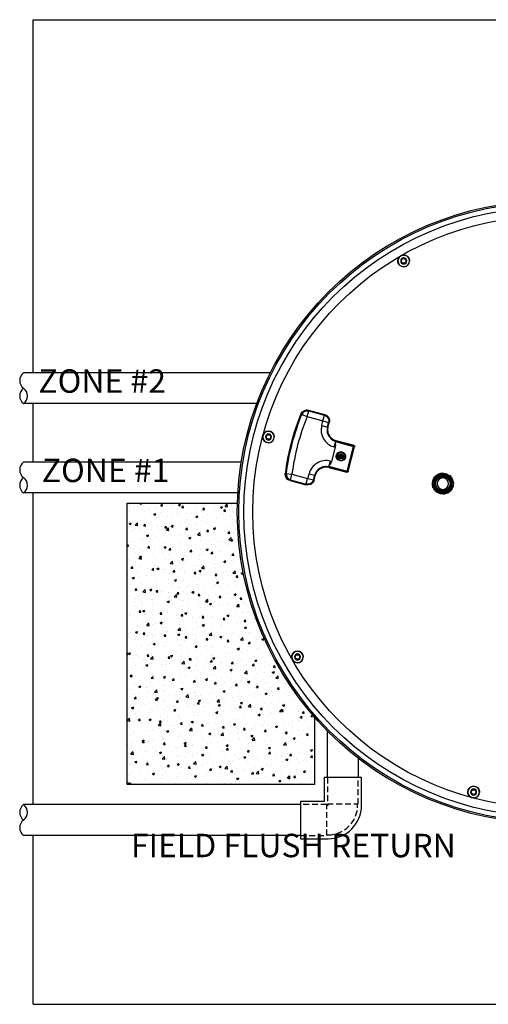
# Model space of a CAD drawing. Units: inches. Extents: x 96868 to 98132, y 163031 to 163453.
# Drawn here: x 98087 to 98107, y 163034 to 163076 of the extents above; entities that cross this region are included whole.
import ezdxf

# ---------------------------------------------------------------- set-up
doc = ezdxf.new("R2010")
doc.units = ezdxf.units.IN
doc.header["$MEASUREMENT"] = 0
doc.linetypes.add('HIDDEN', pattern=[0.375, 0.25, -0.125])
for name, color, linetype in [('24PolylokLid', 3, 'Continuous'), ('FILL-PAD', 8, 'Continuous'), ('Housing', 3, 'Continuous'), ('SPEARS_H', 4, 'HIDDEN'), ('SPEARS_S', 5, 'Continuous')]:
    doc.layers.add(name, color=color, linetype=linetype)
doc.styles.get("Standard").update_dxf_attribs({"font": 'arial.ttf'})

# ---------------------------------------------------------------- blocks, each defined once
blk = doc.blocks.new('F406-010')
at = {"layer": 'SPEARS_H'}
for p, q in [((0.6875, 0.63), (0.63, 0.63)), ((1.8125, 0.6575), (0.6875, 0.6575)), ((0.6875, 0.6575), (0.6875, -0.6575)), ((0.6575, -0.6875), (-0.6575, -0.6875)), ((-0.6575, -0.6875), (-0.6575, -1.8125)), ((-0.63, -0.63), (-0.63, -0.6875)), ((0.6875, -0.63), (0.63, -0.63)), ((0.63, -0.63), (0.63, -0.6875)), ((0.6575, -1.8125), (0.6575, -0.6875)), ((0.6875, -0.6575), (1.8125, -0.6575))]:
    blk.add_line(p, q, dxfattribs=at)
blk.add_arc((0.63, -0.63), 1.26, 90, 180, dxfattribs=at)
at = {"layer": 'SPEARS_S'}
for p, q in [((1.8125, 0.79685), (0.63, 0.79685)), ((1.8125, -0.79685), (1.8125, 0.79685)), ((-0.79685, -0.63), (-0.79685, -0.79685)), ((-0.79685, -0.79685), (-0.79685, -1.8125)), ((0.79685, -1.8125), (0.79685, -0.79685)), ((0.79685, -0.79685), (1.8125, -0.79685)), ((-0.79685, -1.8125), (0.79685, -1.8125))]:
    blk.add_line(p, q, dxfattribs=at)
blk.add_arc((0.63, -0.63), 1.42685, 90, 180, dxfattribs=at)
blk = doc.blocks.new('24polylocklid')
at = {"layer": '24PolylokLid', "color": 0}
for p, q in [((-8.998, 8.783), (-8.978, 8.854)), ((-8.978, 8.854), (-8.967, 8.876)), ((-8.967, 8.876), (-8.922, 8.933)), ((-8.967, 8.876), (-8.967, 8.876)), ((-8.922, 8.933), (-8.903, 8.949)), ((-8.903, 8.949), (-8.839, 8.984)), ((-8.903, 8.949), (-8.903, 8.949)), ((-8.839, 8.984), (-8.816, 8.992)), ((-8.816, 8.992), (-8.743, 9)), ((-8.816, 8.992), (-8.816, 8.992)), ((-8.743, 9), (-8.718, 8.998)), ((-8.718, 8.998), (-8.651, 8.98)), ((-8.718, 8.998), (-8.718, 8.998)), ((-8.651, 8.98), (-8.626, 8.967)), ((-8.651, 8.98), (-8.651, 8.98)), ((-8.626, 8.967), (-8.568, 8.921)), ((-8.626, 8.967), (-8.626, 8.967)), ((-8.568, 8.921), (-8.553, 8.902)), ((-8.553, 8.902), (-8.517, 8.838)), ((-8.553, 8.902), (-8.553, 8.902)), ((-8.517, 8.838), (-8.51, 8.814)), ((-9, 8.759), (-8.998, 8.783)), ((-8.992, 8.686), (-9, 8.759)), ((-8.998, 8.783), (-8.998, 8.783)), ((-8.992, 8.686), (-8.992, 8.686)), ((-8.985, 8.663), (-8.992, 8.686)), ((-8.949, 8.599), (-8.985, 8.663)), ((-8.949, 8.599), (-8.949, 8.599)), ((-8.899, 8.55), (-8.949, 8.599)), ((-8.875, 8.534), (-8.899, 8.55)), ((-8.899, 8.55), (-8.899, 8.55)), ((-8.875, 8.534), (-8.875, 8.534)), ((-8.854, 8.523), (-8.875, 8.534)), ((-8.783, 8.503), (-8.854, 8.523)), ((-8.783, 8.503), (-8.783, 8.503)), ((-8.759, 8.501), (-8.783, 8.503)), ((-8.686, 8.51), (-8.759, 8.501)), ((-8.673, 8.514), (-8.686, 8.51)), ((-8.686, 8.51), (-8.686, 8.51)), ((-8.673, 8.514), (-8.608, 8.547)), ((-8.673, 8.514), (-8.673, 8.514)), ((-8.673, 8.514), (-8.673, 8.514)), ((-8.608, 8.547), (-8.588, 8.562)), ((-8.588, 8.562), (-8.532, 8.631)), ((-8.588, 8.562), (-8.588, 8.562)), ((-8.532, 8.631), (-8.504, 8.717)), ((-8.532, 8.631), (-8.532, 8.631)), ((-8.51, 8.814), (-8.507, 8.802)), ((-8.51, 8.814), (-8.51, 8.814)), ((-8.504, 8.717), (-8.507, 8.802)), ((-8.504, 8.717), (-8.504, 8.717)), ((-11.293, 1.302), (-11.282, 1.351)), ((-11.293, 1.302), (-11.293, 1.302)), ((-11.293, 1.302), (-11.259, 1.297)), ((-11.282, 1.351), (-11.253, 1.415)), ((-11.282, 1.351), (-11.282, 1.351)), ((-11.259, 1.297), (-11.25, 1.341)), ((-11.259, 1.297), (-11.259, 1.297)), ((-11.259, 1.297), (-11.255, 1.297)), ((-11.259, 1.297), (-11.259, 1.297)), ((-11.232, 1.376), (-11.255, 1.297)), ((-11.255, 1.297), (-11.255, 1.297)), ((-11.255, 1.297), (-11.255, 1.297)), ((-11.255, 1.297), (-11.253, 1.297)), ((-11.255, 1.297), (-11.255, 1.297)), ((-11.253, 1.415), (-11.187, 1.488)), ((-11.253, 1.415), (-11.253, 1.415)), ((-11.242, 1.346), (-11.253, 1.297)), ((-11.253, 1.297), (-11.005, 1.265)), ((-11.25, 1.341), (-11.223, 1.398)), ((-11.25, 1.341), (-11.25, 1.341)), ((-11.206, 1.415), (-11.242, 1.346)), ((-11.184, 1.442), (-11.232, 1.376)), ((-11.232, 1.376), (-11.232, 1.376)), ((-11.223, 1.398), (-11.164, 1.464)), ((-11.223, 1.398), (-11.223, 1.398)), ((-11.154, 1.467), (-11.206, 1.415)), ((-11.187, 1.488), (-11.104, 1.532)), ((-11.187, 1.488), (-11.187, 1.488)), ((-11.166, 1.459), (-11.184, 1.442)), ((-11.184, 1.442), (-11.184, 1.442)), ((-11.104, 1.496), (-11.166, 1.459)), ((-11.164, 1.464), (-11.091, 1.503)), ((-11.164, 1.464), (-11.164, 1.464)), ((-11.006, 1.516), (-11.154, 1.467)), ((-11.104, 1.532), (-11.074, 1.54)), ((-11.081, 1.505), (-11.104, 1.496)), ((-11.104, 1.496), (-11.104, 1.496)), ((-11.091, 1.503), (-11.064, 1.51)), ((-11.009, 1.516), (-11.081, 1.505)), ((-11.074, 1.54), (-11.017, 1.546)), ((-11.074, 1.54), (-11.074, 1.54)), ((-11.064, 1.51), (-11.013, 1.516)), ((-11.064, 1.51), (-11.064, 1.51)), ((-11.017, 1.546), (-10.319, 1.549)), ((-11.017, 1.546), (-11.017, 1.546)), ((-11.013, 1.516), (-10.315, 1.519)), ((-11.009, 1.516), (-11.009, 1.516)), ((-11.005, 1.265), (-11.006, 1.516)), ((-11.005, 1.265), (-10.314, 1.268)), ((-10.319, 1.549), (-10.319, 1.549)), ((-10.319, 1.549), (-10.263, 1.544)), ((-10.319, 1.549), (-10.319, 1.549)), ((-10.315, 1.519), (-10.265, 1.514)), ((-10.315, 1.519), (-10.315, 1.519)), ((-10.314, 1.268), (-10.315, 1.519)), ((-10.309, 1.263), (-10.058, 1.264)), ((-10.308, 1.056), (-10.309, 1.263)), ((-10.265, 1.514), (-10.199, 1.492)), ((-10.265, 1.514), (-10.265, 1.514)), ((-10.263, 1.544), (-10.189, 1.519)), ((-10.263, 1.544), (-10.263, 1.544)), ((-10.199, 1.492), (-10.139, 1.45)), ((-10.199, 1.492), (-10.199, 1.492)), ((-10.189, 1.519), (-10.122, 1.472)), ((-10.189, 1.519), (-10.189, 1.519)), ((-10.139, 1.45), (-10.122, 1.432)), ((-10.122, 1.472), (-10.103, 1.452)), ((-10.122, 1.432), (-10.08, 1.367)), ((-10.122, 1.432), (-10.122, 1.432)), ((-10.103, 1.452), (-10.056, 1.379)), ((-10.103, 1.452), (-10.103, 1.452)), ((-10.08, 1.367), (-10.062, 1.309)), ((-10.062, 1.309), (-10.058, 1.264)), ((-10.062, 1.309), (-10.062, 1.309)), ((-10.032, 1.265), (-10.058, 1.264)), ((-10.057, 1.058), (-10.058, 1.264)), ((-10.056, 1.379), (-10.036, 1.315)), ((-10.036, 1.315), (-10.032, 1.265)), ((-10.036, 1.315), (-10.036, 1.315)), ((-10.031, 1.058), (-10.032, 1.265)), ((-10.308, 1.056), (-10.057, 1.058)), ((-10.031, 1.058), (-10.057, 1.058)), ((-10.057, 1.058), (-10.047, 0.96)), ((-10.057, 1.058), (-10.057, 1.058)), ((-10.047, 0.96), (-10.016, 0.863)), ((-10.047, 0.96), (-10.047, 0.96)), ((-10.031, 1.058), (-10.021, 0.967)), ((-10.031, 1.058), (-10.031, 1.058)), ((-10.021, 0.967), (-9.979, 0.846)), ((-10.021, 0.967), (-10.021, 0.967)), ((-10.016, 0.863), (-10.002, 0.832)), ((-9.979, 0.846), (-9.923, 0.762)), ((-9.979, 0.846), (-9.979, 0.846)), ((-10.002, 0.832), (-9.942, 0.742)), ((-10.002, 0.832), (-10.002, 0.832)), ((-9.942, 0.742), (-9.883, 0.683)), ((-9.923, 0.762), (-9.868, 0.706)), ((-9.883, 0.683), (-9.795, 0.623)), ((-9.883, 0.683), (-9.883, 0.683)), ((-9.868, 0.706), (-9.785, 0.649)), ((-9.868, 0.706), (-9.868, 0.706)), ((-9.795, 0.623), (-9.694, 0.582)), ((-9.785, 0.649), (-9.689, 0.611)), ((-9.694, 0.582), (-9.658, 0.573)), ((-9.689, 0.611), (-9.656, 0.603)), ((-9.658, 0.573), (-9.559, 0.564)), ((-9.658, 0.573), (-9.658, 0.573)), ((-9.656, 0.603), (-9.562, 0.594)), ((-9.656, 0.603), (-9.656, 0.603)), ((-9.576, 0.563), (-9.582, 0.557)), ((-9.582, 0.557), (-9.578, 0.543)), ((-9.582, 0.557), (-9.582, 0.557)), ((-9.559, 0.564), (-9.578, 0.543)), ((-9.578, 0.543), (-8.761, 0.547)), ((-9.558, 0.51), (-9.578, 0.543)), ((-9.572, 0.564), (-9.576, 0.563)), ((-9.576, 0.563), (-9.576, 0.563)), ((-9.572, 0.564), (-9.572, 0.564)), ((-9.562, 0.594), (-8.767, 0.597)), ((-9.562, 0.594), (-9.562, 0.594)), ((-9.559, 0.564), (-8.764, 0.567)), ((-9.558, 0.51), (-9.558, 0.51)), ((-9.548, 0.49), (-9.558, 0.51)), ((-9.558, 0.313), (-9.558, 0.51)), ((-9.548, 0.49), (-9.548, 0.49)), ((-9.515, 0.41), (-9.548, 0.49)), ((-8.761, 0.547), (-8.781, 0.567)), ((-8.767, 0.597), (-8.767, 0.597)), ((-8.767, 0.597), (-8.758, 0.596)), ((-8.767, 0.597), (-8.767, 0.597)), ((-8.764, 0.567), (-8.76, 0.567)), ((-8.764, 0.567), (-8.764, 0.567)), ((-8.761, 0.547), (-8.744, 0.547)), ((-8.756, -0.543), (-8.761, 0.547)), ((-8.76, 0.567), (-8.755, 0.565)), ((-8.76, 0.567), (-8.76, 0.567)), ((-8.758, 0.596), (-8.745, 0.592)), ((-8.758, 0.596), (-8.758, 0.596)), ((-8.755, 0.565), (-8.749, 0.56)), ((-8.755, 0.565), (-8.755, 0.565)), ((-8.749, 0.56), (-8.744, 0.551)), ((-8.749, 0.56), (-8.749, 0.56)), ((-8.745, 0.592), (-8.729, 0.58)), ((-8.745, 0.592), (-8.745, 0.592)), ((-8.744, 0.551), (-8.744, 0.547)), ((-8.744, 0.551), (-8.744, 0.551)), ((-8.739, -0.543), (-8.744, 0.547)), ((-8.717, 0.547), (-8.744, 0.547)), ((-8.729, 0.58), (-8.718, 0.556)), ((-8.729, 0.58), (-8.729, 0.58)), ((-8.718, 0.556), (-8.717, 0.547)), ((-8.718, 0.556), (-8.718, 0.556)), ((-8.712, -0.543), (-8.717, 0.547)), ((-4.869, 0.407), (-4.749, 0.444)), ((-4.749, 0.444), (-4.634, 0.447)), ((-4.634, 0.447), (-4.519, 0.422)), ((-4.519, 0.422), (-4.483, 0.407)), ((-12.625, 0.008), (-12.623, 0.033)), ((-12.617, -0.064), (-12.625, 0.008)), ((-12.623, 0.033), (-12.603, 0.103)), ((-12.623, 0.033), (-12.623, 0.033)), ((-12.603, 0.103), (-12.592, 0.125)), ((-12.592, 0.125), (-12.546, 0.182)), ((-12.592, 0.125), (-12.592, 0.125)), ((-12.546, 0.182), (-12.527, 0.198)), ((-12.527, 0.198), (-12.463, 0.234)), ((-12.527, 0.198), (-12.527, 0.198)), ((-12.463, 0.234), (-12.44, 0.241)), ((-12.44, 0.241), (-12.367, 0.25)), ((-12.44, 0.241), (-12.44, 0.241)), ((-12.367, 0.25), (-12.343, 0.248)), ((-12.343, 0.248), (-12.276, 0.229)), ((-12.343, 0.248), (-12.343, 0.248)), ((-12.276, 0.229), (-12.25, 0.216)), ((-12.276, 0.229), (-12.276, 0.229)), ((-12.25, 0.216), (-12.193, 0.17)), ((-12.25, 0.216), (-12.25, 0.216)), ((-12.193, 0.17), (-12.177, 0.152)), ((-12.177, 0.152), (-12.142, 0.087)), ((-12.177, 0.152), (-12.177, 0.152)), ((-12.142, 0.087), (-12.134, 0.064)), ((-12.134, 0.064), (-12.131, 0.052)), ((-12.134, 0.064), (-12.134, 0.064)), ((-12.128, -0.034), (-12.131, 0.052)), ((-9.558, 0.313), (-9.5, 0.313)), ((-9.515, 0.41), (-9.515, 0.41)), ((-9.5, 0.313), (-9.515, 0.41)), ((-9.5, 0.313), (-9.5, 0.313)), ((-9.497, -0.316), (-9.5, 0.313)), ((-9.376, -0.027), (-9.372, 0.043)), ((-9.372, 0.043), (-9.342, 0.109)), ((-9.346, -0.024), (-9.343, 0.038)), ((-9.343, 0.038), (-9.318, 0.098)), ((-9.342, 0.109), (-9.327, 0.128)), ((-9.327, 0.128), (-9.275, 0.169)), ((-9.327, 0.128), (-9.327, 0.128)), ((-9.318, 0.098), (-9.305, 0.115)), ((-9.305, 0.115), (-9.243, 0.16)), ((-9.305, 0.115), (-9.305, 0.115)), ((-9.275, 0.169), (-9.21, 0.191)), ((-9.243, 0.16), (-9.185, 0.174)), ((-9.21, 0.191), (-9.187, 0.194)), ((-9.187, 0.194), (-9.115, 0.186)), ((-9.187, 0.194), (-9.187, 0.194)), ((-9.185, 0.174), (-9.123, 0.166)), ((-9.185, 0.174), (-9.185, 0.174)), ((-9.123, 0.166), (-9.066, 0.136)), ((-9.115, 0.186), (-9.048, 0.152)), ((-9.066, 0.136), (-9.05, 0.122)), ((-9.05, 0.122), (-9.011, 0.058)), ((-9.05, 0.122), (-9.05, 0.122)), ((-9.048, 0.152), (-9.029, 0.136)), ((-9.029, 0.136), (-8.992, 0.084)), ((-9.029, 0.136), (-9.029, 0.136)), ((-9.011, 0.058), (-9.001, 0.001)), ((-9.001, 0.001), (-9.006, -0.043)), ((-9.001, 0.001), (-9.001, 0.001)), ((-9.001, 0.001), (-8.971, 0.001)), ((-8.992, 0.084), (-8.973, 0.022)), ((-8.971, 0.001), (-8.977, -0.047)), ((-8.973, 0.022), (-8.971, 0.001)), ((-8.971, 0.001), (-8.971, 0.001)), ((-5.123, -0.049), (-5.121, 0.064)), ((-5.121, 0.064), (-5.115, 0.1)), ((-5.115, 0.1), (-5.083, 0.191)), ((-5.115, 0.1), (-5.115, 0.1)), ((-5.09, -0.046), (-5.089, 0.059)), ((-5.089, 0.059), (-5.083, 0.094)), ((-5.083, 0.191), (-5.032, 0.274)), ((-5.083, 0.094), (-5.04, 0.205)), ((-5.083, 0.094), (-5.083, 0.094)), ((-5.04, 0.205), (-4.975, 0.292)), ((-5.032, 0.274), (-4.948, 0.358)), ((-4.975, 0.292), (-4.887, 0.362)), ((-4.948, 0.358), (-4.869, 0.407)), ((-4.887, 0.362), (-4.854, 0.379)), ((-4.869, 0.407), (-4.869, 0.407)), ((-4.854, 0.379), (-4.742, 0.414)), ((-4.854, 0.379), (-4.854, 0.379)), ((-4.742, 0.414), (-4.635, 0.417)), ((-4.635, 0.417), (-4.528, 0.394)), ((-4.528, 0.394), (-4.494, 0.379)), ((-4.494, 0.379), (-4.405, 0.321)), ((-4.494, 0.379), (-4.494, 0.379)), ((-4.483, 0.407), (-4.387, 0.345)), ((-4.483, 0.407), (-4.483, 0.407)), ((-4.405, 0.321), (-4.338, 0.251)), ((-4.387, 0.345), (-4.316, 0.269)), ((-4.338, 0.251), (-4.288, 0.165)), ((-4.316, 0.269), (-4.262, 0.177)), ((-4.288, 0.165), (-4.276, 0.134)), ((-4.276, 0.134), (-4.256, 0.035)), ((-4.276, 0.134), (-4.276, 0.134)), ((-4.254, 0.002), (-4.264, -0.092)), ((-4.262, 0.177), (-4.249, 0.144)), ((-4.256, 0.035), (-4.254, 0.002)), ((-4.254, 0.002), (-4.254, 0.002)), ((-4.254, 0.002), (-4.226, 0.002)), ((-4.249, 0.144), (-4.227, 0.038)), ((-4.249, 0.144), (-4.249, 0.144)), ((-4.226, 0.002), (-4.237, -0.098)), ((-4.227, 0.038), (-4.226, 0.002)), ((-4.226, 0.002), (-4.226, 0.002)), ((-12.617, -0.064), (-12.617, -0.064)), ((-12.609, -0.088), (-12.617, -0.064)), ((-12.573, -0.152), (-12.609, -0.088)), ((-12.573, -0.152), (-12.573, -0.152)), ((-12.524, -0.2), (-12.573, -0.152)), ((-12.5, -0.216), (-12.524, -0.2)), ((-12.524, -0.2), (-12.524, -0.2)), ((-12.5, -0.216), (-12.5, -0.216)), ((-12.478, -0.227), (-12.5, -0.216)), ((-12.408, -0.247), (-12.478, -0.227)), ((-12.408, -0.247), (-12.408, -0.247)), ((-12.383, -0.249), (-12.408, -0.247)), ((-12.311, -0.241), (-12.383, -0.249)), ((-12.298, -0.237), (-12.311, -0.241)), ((-12.311, -0.241), (-12.311, -0.241)), ((-12.298, -0.237), (-12.232, -0.204)), ((-12.298, -0.237), (-12.298, -0.237)), ((-12.298, -0.237), (-12.298, -0.237)), ((-12.232, -0.204), (-12.213, -0.189)), ((-12.213, -0.189), (-12.157, -0.119)), ((-12.213, -0.189), (-12.213, -0.189)), ((-12.157, -0.119), (-12.128, -0.034)), ((-12.157, -0.119), (-12.157, -0.119)), ((-12.128, -0.034), (-12.128, -0.034)), ((-9.555, -0.316), (-9.497, -0.316)), ((-9.554, -0.513), (-9.555, -0.316)), ((-9.544, -0.493), (-9.512, -0.413)), ((-9.512, -0.413), (-9.497, -0.316)), ((-9.512, -0.413), (-9.512, -0.413)), ((-9.376, -0.027), (-9.376, -0.027)), ((-9.357, -0.086), (-9.376, -0.027)), ((-9.306, -0.148), (-9.357, -0.086)), ((-9.346, -0.024), (-9.346, -0.024)), ((-9.33, -0.077), (-9.346, -0.024)), ((-9.287, -0.133), (-9.33, -0.077)), ((-9.306, -0.148), (-9.306, -0.148)), ((-9.26, -0.177), (-9.306, -0.148)), ((-9.287, -0.133), (-9.287, -0.133)), ((-9.248, -0.158), (-9.287, -0.133)), ((-9.192, -0.194), (-9.26, -0.177)), ((-9.19, -0.174), (-9.248, -0.158)), ((-9.14, -0.192), (-9.192, -0.194)), ((-9.192, -0.194), (-9.192, -0.194)), ((-9.19, -0.174), (-9.19, -0.174)), ((-9.164, -0.174), (-9.19, -0.174)), ((-9.091, -0.153), (-9.164, -0.174)), ((-9.077, -0.171), (-9.14, -0.192)), ((-9.074, -0.142), (-9.091, -0.153)), ((-9.091, -0.153), (-9.091, -0.153)), ((-9.057, -0.158), (-9.077, -0.171)), ((-9.077, -0.171), (-9.077, -0.171)), ((-9.03, -0.097), (-9.074, -0.142)), ((-9.006, -0.108), (-9.057, -0.158)), ((-9.006, -0.043), (-9.03, -0.097)), ((-9.03, -0.097), (-9.03, -0.097)), ((-9.006, -0.043), (-9.006, -0.043)), ((-8.977, -0.047), (-9.006, -0.108)), ((-9.006, -0.108), (-9.006, -0.108)), ((-8.977, -0.047), (-8.977, -0.047)), ((-5.097, -0.156), (-5.123, -0.049)), ((-5.042, -0.262), (-5.097, -0.156)), ((-5.067, -0.146), (-5.09, -0.046)), ((-5.015, -0.245), (-5.067, -0.146)), ((-5.042, -0.262), (-5.042, -0.262)), ((-5.016, -0.295), (-5.042, -0.262)), ((-4.923, -0.376), (-5.016, -0.295)), ((-5.015, -0.245), (-5.015, -0.245)), ((-4.991, -0.275), (-5.015, -0.245)), ((-4.904, -0.351), (-4.991, -0.275)), ((-4.814, -0.428), (-4.923, -0.376)), ((-4.803, -0.4), (-4.904, -0.351)), ((-4.803, -0.4), (-4.803, -0.4)), ((-4.767, -0.409), (-4.803, -0.4)), ((-4.657, -0.419), (-4.767, -0.409)), ((-4.551, -0.401), (-4.657, -0.419)), ((-4.519, -0.39), (-4.551, -0.401)), ((-4.551, -0.401), (-4.551, -0.401)), ((-4.51, -0.418), (-4.544, -0.43)), ((-4.43, -0.342), (-4.519, -0.39)), ((-4.415, -0.366), (-4.51, -0.418)), ((-4.357, -0.276), (-4.43, -0.342)), ((-4.336, -0.296), (-4.415, -0.366)), ((-4.312, -0.213), (-4.357, -0.276)), ((-4.357, -0.276), (-4.357, -0.276)), ((-4.288, -0.228), (-4.336, -0.296)), ((-4.336, -0.296), (-4.336, -0.296)), ((-4.272, -0.122), (-4.312, -0.213)), ((-4.245, -0.131), (-4.288, -0.228)), ((-4.264, -0.092), (-4.272, -0.122)), ((-4.272, -0.122), (-4.272, -0.122)), ((-4.237, -0.098), (-4.245, -0.131)), ((-4.245, -0.131), (-4.245, -0.131)), ((-9.975, -0.805), (-10.017, -0.891)), ((-9.953, -0.821), (-9.992, -0.902)), ((-9.936, -0.749), (-9.975, -0.805)), ((-9.975, -0.805), (-9.975, -0.805)), ((-9.916, -0.768), (-9.953, -0.821)), ((-9.953, -0.821), (-9.953, -0.821)), ((-9.903, -0.713), (-9.936, -0.749)), ((-9.936, -0.749), (-9.936, -0.749)), ((-9.885, -0.734), (-9.916, -0.768)), ((-9.916, -0.768), (-9.916, -0.768)), ((-9.828, -0.651), (-9.903, -0.713)), ((-9.903, -0.713), (-9.903, -0.713)), ((-9.815, -0.676), (-9.885, -0.734)), ((-9.885, -0.734), (-9.885, -0.734)), ((-9.799, -0.633), (-9.828, -0.651)), ((-9.828, -0.651), (-9.828, -0.651)), ((-9.7, -0.62), (-9.815, -0.676)), ((-9.815, -0.676), (-9.815, -0.676)), ((-9.706, -0.592), (-9.799, -0.633)), ((-9.669, -0.581), (-9.706, -0.592)), ((-9.706, -0.592), (-9.706, -0.592)), ((-9.665, -0.61), (-9.7, -0.62)), ((-9.7, -0.62), (-9.7, -0.62)), ((-9.554, -0.567), (-9.669, -0.581)), ((-9.557, -0.597), (-9.665, -0.61)), ((-9.576, -0.551), (-9.577, -0.561)), ((-9.577, -0.561), (-9.571, -0.567)), ((-9.577, -0.561), (-9.577, -0.561)), ((-9.574, -0.547), (-9.576, -0.551)), ((-9.576, -0.551), (-9.576, -0.551)), ((-9.574, -0.547), (-9.554, -0.513)), ((-9.574, -0.547), (-9.574, -0.547)), ((-9.574, -0.547), (-9.574, -0.547)), ((-9.573, -0.547), (-8.756, -0.543)), ((-9.573, -0.547), (-9.554, -0.567)), ((-9.571, -0.567), (-9.567, -0.567)), ((-9.571, -0.567), (-9.571, -0.567)), ((-9.554, -0.567), (-9.557, -0.597)), ((-9.557, -0.597), (-8.762, -0.594)), ((-9.557, -0.597), (-9.557, -0.597)), ((-9.554, -0.513), (-9.544, -0.493)), ((-9.554, -0.513), (-9.554, -0.513)), ((-9.554, -0.567), (-8.759, -0.563)), ((-9.554, -0.567), (-9.554, -0.567)), ((-9.544, -0.493), (-9.544, -0.493)), ((-8.776, -0.563), (-8.756, -0.543)), ((-8.759, -0.563), (-8.762, -0.593)), ((-8.753, -0.593), (-8.762, -0.594)), ((-8.756, -0.563), (-8.759, -0.563)), ((-8.756, -0.543), (-8.739, -0.543)), ((-8.746, -0.558), (-8.756, -0.563)), ((-8.756, -0.563), (-8.756, -0.563)), ((-8.729, -0.581), (-8.753, -0.593)), ((-8.753, -0.593), (-8.753, -0.593)), ((-8.741, -0.552), (-8.746, -0.558)), ((-8.746, -0.558), (-8.746, -0.558)), ((-8.739, -0.547), (-8.741, -0.552)), ((-8.741, -0.552), (-8.741, -0.552)), ((-8.739, -0.543), (-8.712, -0.543)), ((-8.739, -0.543), (-8.739, -0.547)), ((-8.739, -0.543), (-8.739, -0.543)), ((-8.739, -0.547), (-8.739, -0.547)), ((-8.718, -0.566), (-8.729, -0.581)), ((-8.729, -0.581), (-8.729, -0.581)), ((-8.713, -0.553), (-8.718, -0.566)), ((-8.718, -0.566), (-8.718, -0.566)), ((-8.712, -0.543), (-8.713, -0.553)), ((-8.713, -0.553), (-8.713, -0.553)), ((-8.712, -0.543), (-8.712, -0.543)), ((-4.814, -0.428), (-4.814, -0.428)), ((-4.776, -0.439), (-4.814, -0.428)), ((-4.658, -0.45), (-4.776, -0.439)), ((-4.544, -0.43), (-4.658, -0.45)), ((-4.544, -0.43), (-4.544, -0.43)), ((-10.298, -1.066), (-10.048, -1.065)), ((-10.297, -1.273), (-10.298, -1.066)), ((-10.046, -1.022), (-10.048, -1.065)), ((-10.048, -1.065), (-10.021, -1.066)), ((-10.047, -1.272), (-10.048, -1.065)), ((-10.042, -0.988), (-10.046, -1.022)), ((-10.046, -1.022), (-10.046, -1.022)), ((-10.017, -0.891), (-10.042, -0.988)), ((-10.02, -1.025), (-10.021, -1.066)), ((-10.021, -1.272), (-10.021, -1.066)), ((-9.992, -0.902), (-10.02, -1.025)), ((-10.02, -1.025), (-10.02, -1.025)), ((-10.017, -0.891), (-10.017, -0.891)), ((-9.992, -0.902), (-9.992, -0.902)), ((-11.282, -1.32), (-11.248, -1.315)), ((-11.272, -1.364), (-11.282, -1.32)), ((-11.272, -1.364), (-11.272, -1.364)), ((-11.248, -1.42), (-11.272, -1.364)), ((-11.239, -1.355), (-11.248, -1.315)), ((-11.244, -1.315), (-11.248, -1.315)), ((-11.201, -1.482), (-11.248, -1.42)), ((-11.244, -1.315), (-11.244, -1.315)), ((-11.242, -1.315), (-11.244, -1.315)), ((-11.244, -1.315), (-11.224, -1.385)), ((-11.244, -1.315), (-11.244, -1.315)), ((-11.242, -1.315), (-10.994, -1.281)), ((-11.242, -1.315), (-11.182, -1.446)), ((-11.242, -1.315), (-11.242, -1.315)), ((-11.239, -1.355), (-11.239, -1.355)), ((-11.228, -1.384), (-11.239, -1.355)), ((-11.176, -1.459), (-11.228, -1.384)), ((-11.224, -1.385), (-11.213, -1.407)), ((-11.213, -1.407), (-11.168, -1.463)), ((-11.213, -1.407), (-11.213, -1.407)), ((-11.201, -1.482), (-11.201, -1.482)), ((-11.12, -1.537), (-11.201, -1.482)), ((-11.182, -1.446), (-11.116, -1.5)), ((-11.176, -1.459), (-11.176, -1.459)), ((-11.104, -1.509), (-11.176, -1.459)), ((-11.168, -1.463), (-11.149, -1.479)), ((-11.149, -1.479), (-11.077, -1.518)), ((-11.149, -1.479), (-11.149, -1.479)), ((-11.12, -1.537), (-11.12, -1.537)), ((-11.054, -1.558), (-11.12, -1.537)), ((-11.116, -1.5), (-11.05, -1.525)), ((-11.104, -1.509), (-11.104, -1.509)), ((-11.044, -1.528), (-11.104, -1.509)), ((-11.077, -1.518), (-10.995, -1.532)), ((-11.077, -1.518), (-11.077, -1.518)), ((-11.054, -1.558), (-11.054, -1.558)), ((-11.004, -1.562), (-11.054, -1.558)), ((-11.05, -1.525), (-10.993, -1.532)), ((-11.044, -1.528), (-11.044, -1.528)), ((-11, -1.532), (-11.044, -1.528)), ((-11, -1.532), (-11.004, -1.562)), ((-11.004, -1.562), (-10.305, -1.559)), ((-11.004, -1.562), (-11.004, -1.562)), ((-11, -1.532), (-10.301, -1.529)), ((-11, -1.532), (-11, -1.532)), ((-10.994, -1.281), (-10.302, -1.278)), ((-10.993, -1.532), (-10.994, -1.281)), ((-10.301, -1.529), (-10.305, -1.559)), ((-10.255, -1.555), (-10.305, -1.559)), ((-10.301, -1.529), (-10.302, -1.278)), ((-10.257, -1.525), (-10.301, -1.529)), ((-10.297, -1.273), (-10.047, -1.272)), ((-10.2, -1.507), (-10.257, -1.525)), ((-10.257, -1.525), (-10.257, -1.525)), ((-10.191, -1.535), (-10.255, -1.555)), ((-10.255, -1.555), (-10.255, -1.555)), ((-10.135, -1.466), (-10.2, -1.507)), ((-10.119, -1.489), (-10.191, -1.535)), ((-10.117, -1.449), (-10.135, -1.466)), ((-10.135, -1.466), (-10.135, -1.466)), ((-10.099, -1.47), (-10.119, -1.489)), ((-10.119, -1.489), (-10.119, -1.489)), ((-10.074, -1.389), (-10.117, -1.449)), ((-10.051, -1.403), (-10.099, -1.47)), ((-10.052, -1.322), (-10.074, -1.389)), ((-10.074, -1.389), (-10.074, -1.389)), ((-10.047, -1.272), (-10.052, -1.322)), ((-10.052, -1.322), (-10.052, -1.322)), ((-10.026, -1.328), (-10.051, -1.403)), ((-10.051, -1.403), (-10.051, -1.403)), ((-10.047, -1.272), (-10.021, -1.272)), ((-10.047, -1.272), (-10.047, -1.272)), ((-10.021, -1.272), (-10.026, -1.328)), ((-10.026, -1.328), (-10.026, -1.328)), ((-10.021, -1.272), (-10.021, -1.272)), ((-9, -8.742), (-8.998, -8.718)), ((-8.992, -8.815), (-9, -8.742)), ((-8.998, -8.718), (-8.978, -8.647)), ((-8.998, -8.718), (-8.998, -8.718)), ((-8.992, -8.815), (-8.992, -8.815)), ((-8.985, -8.838), (-8.992, -8.815)), ((-8.978, -8.647), (-8.967, -8.625)), ((-8.967, -8.625), (-8.922, -8.568)), ((-8.967, -8.625), (-8.967, -8.625)), ((-8.922, -8.568), (-8.903, -8.552)), ((-8.903, -8.552), (-8.839, -8.517)), ((-8.903, -8.552), (-8.903, -8.552)), ((-8.839, -8.517), (-8.816, -8.509)), ((-8.816, -8.509), (-8.743, -8.501)), ((-8.816, -8.509), (-8.816, -8.509)), ((-8.743, -8.501), (-8.718, -8.503)), ((-8.718, -8.503), (-8.651, -8.521)), ((-8.718, -8.503), (-8.718, -8.503)), ((-8.651, -8.521), (-8.626, -8.534)), ((-8.651, -8.521), (-8.651, -8.521)), ((-8.626, -8.534), (-8.568, -8.58)), ((-8.626, -8.534), (-8.626, -8.534)), ((-8.568, -8.58), (-8.553, -8.599)), ((-8.553, -8.599), (-8.517, -8.663)), ((-8.553, -8.599), (-8.553, -8.599)), ((-8.532, -8.87), (-8.504, -8.784)), ((-8.517, -8.663), (-8.51, -8.687)), ((-8.51, -8.687), (-8.507, -8.699)), ((-8.51, -8.687), (-8.51, -8.687)), ((-8.504, -8.784), (-8.507, -8.699)), ((-8.504, -8.784), (-8.504, -8.784)), ((-8.949, -8.902), (-8.985, -8.838)), ((-8.949, -8.902), (-8.949, -8.902)), ((-8.899, -8.951), (-8.949, -8.902)), ((-8.875, -8.967), (-8.899, -8.951)), ((-8.899, -8.951), (-8.899, -8.951)), ((-8.875, -8.967), (-8.875, -8.967)), ((-8.854, -8.978), (-8.875, -8.967)), ((-8.783, -8.998), (-8.854, -8.978)), ((-8.783, -8.998), (-8.783, -8.998)), ((-8.759, -8.999), (-8.783, -8.998)), ((-8.686, -8.991), (-8.759, -8.999)), ((-8.673, -8.987), (-8.686, -8.991)), ((-8.686, -8.991), (-8.686, -8.991)), ((-8.673, -8.987), (-8.608, -8.954)), ((-8.673, -8.987), (-8.673, -8.987)), ((-8.673, -8.987), (-8.673, -8.987)), ((-8.608, -8.954), (-8.588, -8.939)), ((-8.588, -8.939), (-8.532, -8.87)), ((-8.588, -8.939), (-8.588, -8.939)), ((-8.532, -8.87), (-8.532, -8.87)), ((-0.171, -12.193), (-0.152, -12.177)), ((-0.152, -12.177), (-0.088, -12.141)), ((-0.152, -12.177), (-0.152, -12.177)), ((-0.088, -12.141), (-0.065, -12.134)), ((-0.065, -12.134), (0.008, -12.125)), ((-0.065, -12.134), (-0.065, -12.134)), ((0.008, -12.125), (0.032, -12.127)), ((0.032, -12.127), (0.099, -12.146)), ((0.032, -12.127), (0.032, -12.127)), ((0.099, -12.146), (0.125, -12.159)), ((0.099, -12.146), (0.099, -12.146)), ((0.125, -12.159), (0.182, -12.205)), ((0.125, -12.159), (0.125, -12.159)), ((-0.25, -12.367), (-0.248, -12.342)), ((-0.242, -12.439), (-0.25, -12.367)), ((-0.248, -12.342), (-0.228, -12.272)), ((-0.248, -12.342), (-0.248, -12.342)), ((-0.242, -12.439), (-0.242, -12.439)), ((-0.234, -12.463), (-0.242, -12.439)), ((-0.198, -12.527), (-0.234, -12.463)), ((-0.228, -12.272), (-0.217, -12.25)), ((-0.217, -12.25), (-0.171, -12.193)), ((-0.217, -12.25), (-0.217, -12.25)), ((-0.198, -12.527), (-0.198, -12.527)), ((-0.149, -12.575), (-0.198, -12.527)), ((-0.125, -12.591), (-0.149, -12.575)), ((-0.149, -12.575), (-0.149, -12.575)), ((-0.125, -12.591), (-0.125, -12.591)), ((-0.103, -12.602), (-0.125, -12.591)), ((-0.033, -12.622), (-0.103, -12.602)), ((0.077, -12.612), (0.143, -12.579)), ((0.143, -12.579), (0.162, -12.564)), ((0.162, -12.564), (0.218, -12.494)), ((0.162, -12.564), (0.162, -12.564)), ((0.182, -12.205), (0.198, -12.223)), ((0.198, -12.223), (0.233, -12.288)), ((0.198, -12.223), (0.198, -12.223)), ((0.218, -12.494), (0.247, -12.409)), ((0.218, -12.494), (0.218, -12.494)), ((0.233, -12.288), (0.241, -12.311)), ((0.241, -12.311), (0.244, -12.323)), ((0.241, -12.311), (0.241, -12.311)), ((0.247, -12.409), (0.244, -12.323)), ((0.247, -12.409), (0.247, -12.409)), ((-0.033, -12.622), (-0.033, -12.622)), ((-0.008, -12.624), (-0.033, -12.622)), ((0.064, -12.616), (-0.008, -12.624)), ((0.077, -12.612), (0.064, -12.616)), ((0.064, -12.616), (0.064, -12.616)), ((0.077, -12.612), (0.077, -12.612)), ((0.077, -12.612), (0.077, -12.612))]:
    blk.add_line(p, q, dxfattribs=at)
at = {"layer": '24PolylokLid'}
for radius in [13, 12.624]:
    blk.add_circle((0, 0), radius, dxfattribs=at)
at = {"layer": '24PolylokLid', "color": 0, "extrusion": (0, 0, -1)}
for centre, radius in [((8.75, 8.75), 0.247), ((8.75, 8.75), 0.128), ((12.375, 0), 0.247), ((12.375, 0), 0.128), ((9.174, 0), 0.161), ((9.174, 0), 0.0699), ((9.174, 0), 0.0336), ((4.675, 0), 0.373), ((4.675, 0), 0.33), ((4.675, 0), 0.245), ((8.75, -8.75), 0.247), ((8.75, -8.75), 0.128), ((0, -12.375), 0.247), ((0, -12.375), 0.128)]:
    blk.add_circle(centre, radius, dxfattribs=at)
at = {"layer": '24PolylokLid', "color": 0}
for centre, radius in [((-8.75, 8.75), 0.0977), ((-12.375, 0), 0.0977), ((-9.174, 0), 0.171), ((-9.174, 0), 0.1), ((-9.174, 0), 0.0637), ((-4.675, 0), 0.305), ((-8.75, -8.75), 0.0977), ((0, -12.375), 0.0977)]:
    blk.add_circle(centre, radius, dxfattribs=at)
for centre, radius, start, end in [((-1.481, 0.034), 9.894, 172.6367, 187.8633), ((-1.481, 0.034), 9.854, 172.632, 187.868), ((-1.481, 0.034), 9.603, 172.632, 187.868), ((-9.561, 1.06), 0.747, 180.25, 270.25), ((-9.552, -1.063), 0.747, 90.25, 180.25)]:
    blk.add_arc(centre, radius, start, end, dxfattribs=at)
at = {"layer": '24PolylokLid', "color": 0, "extrusion": (0, 0, -1)}
for centre, radius, start, end in [((1.481, 0.034), 9.86, 352.1367, 7.3633), ((10.314, 1.263), 0.00501, 89.75, 179.75), ((10.302, -1.273), 0.00501, 179.75, 269.75)]:
    blk.add_arc(centre, radius, start, end, dxfattribs=at)

msp = doc.modelspace()

# ---------------------------------------------------------------- hatches: boundary and pattern name
at = {"layer": 'FILL-PAD'}
h = msp.add_hatch(dxfattribs=at)
h.set_pattern_fill('AR-CONC', color=256, scale=0.125, style=0)
h.set_pattern_definition([(50, (96143.6346, 162886.05225), (0.89657523, -0.07844017), [0.09375, -1.03125]), (355, (96143.6346, 162886.05225), (-0.17343917, 0.94024017), [0.075, -0.825]), (100.4514, (96143.7093, 162886.0457), (0.72313673, 0.86179943), [0.07967524, -0.87642764]), (46.1842, (96143.6346, 162886.3023), (1.3340513, -0.20689877), [0.140625, -1.546875]), (96.6356, (96143.7458, 162886.285), (1.1683284, 1.2176473), [0.1195129, -1.31464125]), (351.1842, (96143.6346, 162886.3023), (1.1683274, 1.21764825), [0.1125, -1.2375]), (21, (96143.7596, 162886.23975), (0.74613382, -0.5032736), [0.09375, -1.03125]), (326, (96143.7596, 162886.23975), (0.30414416, 0.90643756), [0.075, -0.825]), (71.4514, (96143.8218, 162886.1978), (1.0502783, 0.40316312), [0.07967524, -0.87642764]), (37.5, (96143.6346, 162886.05225), (0.01519982, 0.416117317), [0, -0.815, 0, -0.8375, 0, -0.828125]), (7.5, (96143.6346, 162886.05225), (0.32883692, 0.49301464), [0, -0.4775, 0, -0.79625, 0, -0.315625]), (327.5, (96143.35586, 162886.05225), (0.667278045, -0.02819359), [0, -0.3125, 0, -0.975, 0, -1.29375]), (317.5, (96143.23086, 162886.05225), (0.72898271, 0.12513123), [0, -0.40625, 0, -0.6475, 0, -0.91875])])
h.paths.add_polyline_path([(98091.3551626, 163043.1238717), (98099.3551626, 163043.1238717), (98099.3551626, 163045.9962065, -0.1819692478), (98096.058842, 163054.7536483, -0.0069699273), (98096.0640031, 163055.1238717), (98091.3551626, 163055.1238717)])

# ---------------------------------------------------------------- linework, layer by layer
for p, q in [((98087.3551626, 163060.6923983), (98087.3551626, 163075.7654567)), ((98087.3551626, 163075.7654567), (98129.3785164, 163075.7654567)), ((98097.4605781, 163060.6923983), (98086.942284, 163060.6923983)), ((98096.8896889, 163059.3773983), (98086.942284, 163059.3773983)), ((98087.3551626, 163056.8798983), (98087.3551626, 163059.3773983)), ((98096.2301468, 163056.8798983), (98086.942284, 163056.8798983)), ((98096.0836417, 163055.5648983), (98086.942284, 163055.5648983)), ((98087.3551626, 163042.262999), (98087.3551626, 163055.5648983)), ((98099.901342, 163043.417999), (98099.901342, 163045.4101158)), ((98101.216342, 163044.2466845), (98101.216342, 163043.417999)), ((98098.746342, 163042.262999), (98086.942284, 163042.262999)), ((98098.746342, 163040.947999), (98086.942284, 163040.947999)), ((98087.3551626, 163033.7418398), (98087.3551626, 163040.947999)), ((98087.3551626, 163033.7418398), (98129.3785164, 163033.7418398))]:
    msp.add_line(p, q)
msp.add_lwpolyline([(98099.3551626, 163045.9962065), (98099.3551626, 163043.1238717), (98091.3551626, 163043.1238717), (98091.3551626, 163055.1238717), (98096.0640031, 163055.1238717)])
for centre, start, end in [((98087.1888465, 163060.3636483), 126.86989765, 233.13010235), ((98087.1888465, 163059.7061483), 126.86989765, 233.13010235), ((98086.6957215, 163059.7061483), 306.86989765, 53.13010235), ((98087.1888465, 163056.5511483), 126.86989765, 233.13010235), ((98087.1888465, 163055.8936483), 126.86989765, 233.13010235), ((98086.6957215, 163055.8936483), 306.86989765, 53.13010235), ((98087.1888465, 163041.934249), 126.86989765, 233.13010235), ((98086.6957215, 163041.934249), 306.86989765, 53.13010235), ((98087.1888465, 163041.276749), 126.86989765, 233.13010235)]:
    msp.add_arc(centre, 0.4109375, start, end)
at = {"layer": 'Housing'}
for radius in [13.28125, 13.21875]:
    msp.add_circle((98109.340092, 163054.7536483), radius, dxfattribs=at)

# ---------------------------------------------------------------- block references
for name, p, rotation in [('24polylocklid', (98109.340092, 163054.7536483), 344.9999999999984), ('F406-010', (98100.558842, 163041.605499), 180)]:
    msp.add_blockref(name, p, dxfattribs=dict(rotation=rotation))

# ---------------------------------------------------------------- texts
at = {"char_height": 1}
for s, insert, attachment_point in [('ZONE #2', (98087.5715769, 163059.5304727), 7), ('ZONE #1', (98087.7192866, 163055.7179727), 7), ('FIELD FLUSH RETURN', (98105.3770326, 163039.7071106), 9)]:
    msp.add_mtext(s, dxfattribs=dict(at, insert=insert, attachment_point=attachment_point))

doc.saveas('drawing.dxf')
